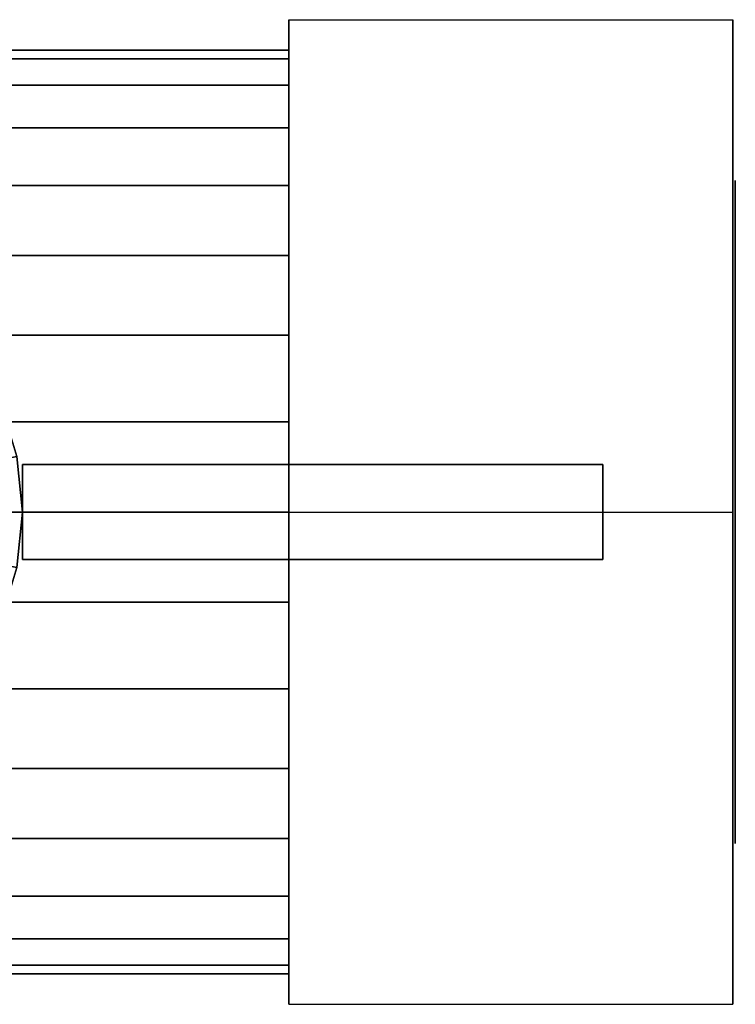
# Model space of a CAD drawing. Extents: x -63 to 63, y -27 to 27.
# Drawn here: x 32 to 63, y -21 to 21 of the extents above; entities that cross this region are included whole.
import ezdxf

# ---------------------------------------------------------------- set-up
doc = ezdxf.new("R2010")
doc.units = 0
doc.header["$LTSCALE"] = 50
doc.layers.get('0').update_dxf_attribs({"linetype": 'CONTINUOUS'})
doc.layers.add('GIACOMINI_R259D_Q13_001', color=7, linetype='CONTINUOUS')

# ---------------------------------------------------------------- blocks, each defined once
blk = doc.blocks.new('QMODEL_bc75ba5f_9bf7_4418_b395_f9c7e47c6b94')
at = {"color": 9}
for points, invisible_edges in [([(62.5, 20.78461, 0.499999), (43.75, 20.78461, 0.499999), (43.75, 0, 12.499999), (62.5, 0, 12.499999)], 1), ([(62.5, 20.78461, -23.500001), (43.75, 20.78461, -23.500001), (43.75, 20.78461, 0.499999), (62.5, 20.78461, 0.499999)], 1), ([(62.5, 0, -35.500001), (43.75, 0, -35.500001), (43.75, 20.78461, -23.500001), (62.5, 20.78461, -23.500001)], 1), ([(43.75, 0, 12.499999), (43.75, 20.78461, 0.499999), (43.75, 20.78461, -23.500001), (43.75, 0, -35.500001)], 15), ([(62.5, 0, 12.499999), (62.5, 20.78461, 0.499999), (62.5, 20.78461, -23.500001), (62.5, 0, -35.500001)], 15), ([(62.5, -20.78461, -23.500001), (43.75, -20.78461, -23.500001), (43.75, 0, -35.500001), (62.5, 0, -35.500001)], 1), ([(62.5, 0, 12.499999), (43.75, 0, 12.499999), (43.75, -20.78461, 0.499999), (62.5, -20.78461, 0.499999)], 1), ([(43.75, 0, 12.499999), (43.75, 0, -35.500001), (43.75, -20.78461, -23.500001), (43.75, -20.78461, 0.499999)], 15), ([(62.5, 0, 12.499999), (62.5, 0, -35.500001), (62.5, -20.78461, -23.500001), (62.5, -20.78461, 0.499999)], 15), ([(62.5, -20.78461, 0.499999), (43.75, -20.78461, 0.499999), (43.75, -20.78461, -23.500001), (62.5, -20.78461, -23.500001)], 1)]:
    blk.add_3dface(points, dxfattribs=dict(at, invisible_edges=invisible_edges))
at = {"color": 7, "invisible_edges": 14}
for points in [[(62.6, 13.730994, -14.231265), (62.6, 14, -11.500001), (62.6, 0, -11.500001)], [(62.6, 14, -11.500001), (62.6, 13.730994, -8.768736), (62.6, 0, -11.500001)], [(62.6, 12.934313, -16.857569), (62.6, 13.730994, -14.231265), (62.6, 0, -11.500001)], [(62.6, 13.730994, -8.768736), (62.6, 12.934313, -6.142433), (62.6, 0, -11.500001)], [(62.6, 11.640575, -19.277984), (62.6, 12.934313, -16.857569), (62.6, 0, -11.500001)], [(62.6, 12.934313, -6.142433), (62.6, 11.640575, -3.722018), (62.6, 0, -11.500001)], [(62.6, 9.899495, -21.399496), (62.6, 11.640575, -19.277984), (62.6, 0, -11.500001)], [(62.6, 11.640575, -3.722018), (62.6, 9.899495, -1.600506), (62.6, 0, -11.500001)], [(62.6, 7.777983, -23.140576), (62.6, 9.899495, -21.399496), (62.6, 0, -11.500001)], [(62.6, 9.899495, -1.600506), (62.6, 7.777983, 0.140574), (62.6, 0, -11.500001)], [(62.6, 5.357568, -24.434314), (62.6, 7.777983, -23.140576), (62.6, 0, -11.500001)], [(62.6, 7.777983, 0.140574), (62.6, 5.357568, 1.434313), (62.6, 0, -11.500001)], [(62.6, 2.731265, -25.230995), (62.6, 5.357568, -24.434314), (62.6, 0, -11.500001)], [(62.6, 5.357568, 1.434313), (62.6, 2.731265, 2.230993), (62.6, 0, -11.500001)], [(62.6, 0, -25.500001), (62.6, 2.731265, -25.230995), (62.6, 0, -11.500001)], [(62.6, 2.731265, 2.230993), (62.6, 0, 2.499999), (62.6, 0, -11.500001)], [(62.6, 0, 2.499999), (62.6, -2.731265, 2.230993), (62.6, 0, -11.500001)], [(62.6, -2.731265, 2.230993), (62.6, -5.357568, 1.434313), (62.6, 0, -11.500001)], [(62.6, -5.357568, 1.434313), (62.6, -7.777983, 0.140574), (62.6, 0, -11.500001)], [(62.6, -7.777983, 0.140574), (62.6, -9.899495, -1.600506), (62.6, 0, -11.500001)], [(62.6, -9.899495, -1.600506), (62.6, -11.640575, -3.722018), (62.6, 0, -11.500001)], [(62.6, -11.640575, -3.722018), (62.6, -12.934313, -6.142433), (62.6, 0, -11.500001)], [(62.6, -12.934313, -6.142433), (62.6, -13.730994, -8.768736), (62.6, 0, -11.500001)], [(62.6, -13.730994, -8.768736), (62.6, -14, -11.500001), (62.6, 0, -11.500001)], [(62.6, -14, -11.500001), (62.6, -13.730994, -14.231265), (62.6, 0, -11.500001)], [(62.6, -13.730994, -14.231265), (62.6, -12.934313, -16.857569), (62.6, 0, -11.500001)], [(62.6, -12.934313, -16.857569), (62.6, -11.640575, -19.277984), (62.6, 0, -11.500001)], [(62.6, -11.640575, -19.277984), (62.6, -9.899495, -21.399496), (62.6, 0, -11.500001)], [(62.6, -9.899495, -21.399496), (62.6, -7.777983, -23.140576), (62.6, 0, -11.500001)], [(62.6, -7.777983, -23.140576), (62.6, -5.357568, -24.434314), (62.6, 0, -11.500001)], [(62.6, -5.357568, -24.434314), (62.6, -2.731265, -25.230995), (62.6, 0, -11.500001)], [(62.6, -2.731265, -25.230995), (62.6, 0, -25.500001), (62.6, 0, -11.500001)]]:
    blk.add_3dface(points, dxfattribs=at)
at = {"color": 1}
for points, invisible_edges in [([(31.5, 0, 35.580001), (31.288638, 2.145994, 35.580001), (32.269423, 2.341084, 35.580001), (32.5, 0, 35.580001)], 15), ([(57, 2, 38.500001), (32.5, 2, 38.500001), (32.5, -2, 38.500001), (57, -2, 38.500001)], 10), ([(57, 2, 23.900001), (57, -2, 23.900001), (32.5, -2, 23.900001), (32.5, 2, 23.900001)], 5), ([(57, 2, 38.500001), (57, 2, 23.900001), (32.5, 2, 23.900001), (32.5, 2, 38.500001)], 10), ([(32.5, 2, 38.500001), (32.5, 2, 23.900001), (32.5, -2, 23.900001), (32.5, -2, 38.500001)], 5), ([(57, 2, 38.500001), (57, -2, 38.500001), (57, -2, 23.900001), (57, 2, 23.900001)], 10), ([(31.288638, -2.145994, 35.580001), (31.5, 0, 35.580001), (32.5, 0, 35.580001), (32.269423, -2.341084, 35.580001)], 15), ([(57, -2, 38.500001), (32.5, -2, 38.500001), (32.5, -2, 23.900001), (57, -2, 23.900001)], 5)]:
    blk.add_3dface(points, dxfattribs=dict(at, invisible_edges=invisible_edges))
at = {"color": 9}
mesh = blk.add_polymesh((2, 32), dxfattribs=dict(at, n_close=True))
for k, corner in enumerate([(43.75, 0, 7.999999), (43.75, 3.804261, 7.625312), (43.75, 7.462327, 6.51565), (43.75, 10.83362, 4.713656), (43.75, 13.788582, 2.288581), (43.75, 16.213657, -0.666381), (43.75, 18.015651, -4.037674), (43.75, 19.125313, -7.69574), (43.75, 19.5, -11.500001), (43.75, 19.125313, -15.304262), (43.75, 18.015651, -18.962328), (43.75, 16.213657, -22.33362), (43.75, 13.788582, -25.288583), (43.75, 10.83362, -27.713658), (43.75, 7.462327, -29.515652), (43.75, 3.804261, -30.625314), (43.75, 0, -31.000001), (43.75, -3.804261, -30.625314), (43.75, -7.462327, -29.515652), (43.75, -10.83362, -27.713658), (43.75, -13.788582, -25.288583), (43.75, -16.213657, -22.33362), (43.75, -18.015651, -18.962328), (43.75, -19.125313, -15.304262), (43.75, -19.5, -11.500001), (43.75, -19.125313, -7.69574), (43.75, -18.015651, -4.037674), (43.75, -16.213657, -0.666381), (43.75, -13.788582, 2.288581), (43.75, -10.83362, 4.713656), (43.75, -7.462327, 6.51565), (43.75, -3.804261, 7.625312), (31.25, 0, 7.999999), (31.25, 3.804261, 7.625312), (31.25, 7.462327, 6.51565), (31.25, 10.83362, 4.713656), (31.25, 13.788582, 2.288581), (31.25, 16.213657, -0.666381), (31.25, 18.015651, -4.037674), (31.25, 19.125313, -7.69574), (31.25, 19.5, -11.500001), (31.25, 19.125313, -15.304262), (31.25, 18.015651, -18.962328), (31.25, 16.213657, -22.33362), (31.25, 13.788582, -25.288583), (31.25, 10.83362, -27.713658), (31.25, 7.462327, -29.515652), (31.25, 3.804261, -30.625314), (31.25, 0, -31.000001), (31.25, -3.804261, -30.625314), (31.25, -7.462327, -29.515652), (31.25, -10.83362, -27.713658), (31.25, -13.788582, -25.288583), (31.25, -16.213657, -22.33362), (31.25, -18.015651, -18.962328), (31.25, -19.125313, -15.304262), (31.25, -19.5, -11.500001), (31.25, -19.125313, -7.69574), (31.25, -18.015651, -4.037674), (31.25, -16.213657, -0.666381), (31.25, -13.788582, 2.288581), (31.25, -10.83362, 4.713656), (31.25, -7.462327, 6.51565), (31.25, -3.804261, 7.625312)]):
    mesh.set_mesh_vertex(divmod(k, 32), corner)
mesh = blk.add_polymesh((2, 32), dxfattribs=dict(at, n_close=True))
for k, corner in enumerate([(43.75, 0, -11.500001), (43.75, 0, -11.500001), (43.75, 0, -11.500001), (43.75, 0, -11.500001), (43.75, 0, -11.500001), (43.75, 0, -11.500001), (43.75, 0, -11.500001), (43.75, 0, -11.500001), (43.75, 0, -11.500001), (43.75, 0, -11.500001), (43.75, 0, -11.500001), (43.75, 0, -11.500001), (43.75, 0, -11.500001), (43.75, 0, -11.500001), (43.75, 0, -11.500001), (43.75, 0, -11.500001), (43.75, 0, -11.500001), (43.75, 0, -11.500001), (43.75, 0, -11.500001), (43.75, 0, -11.500001), (43.75, 0, -11.500001), (43.75, 0, -11.500001), (43.75, 0, -11.500001), (43.75, 0, -11.500001), (43.75, 0, -11.500001), (43.75, 0, -11.500001), (43.75, 0, -11.500001), (43.75, 0, -11.500001), (43.75, 0, -11.500001), (43.75, 0, -11.500001), (43.75, 0, -11.500001), (43.75, 0, -11.500001), (43.75, 0, 7.999999), (43.75, 3.804261, 7.625312), (43.75, 7.462327, 6.51565), (43.75, 10.83362, 4.713656), (43.75, 13.788582, 2.288581), (43.75, 16.213657, -0.666381), (43.75, 18.015651, -4.037674), (43.75, 19.125313, -7.69574), (43.75, 19.5, -11.500001), (43.75, 19.125313, -15.304262), (43.75, 18.015651, -18.962328), (43.75, 16.213657, -22.33362), (43.75, 13.788582, -25.288583), (43.75, 10.83362, -27.713658), (43.75, 7.462327, -29.515652), (43.75, 3.804261, -30.625314), (43.75, 0, -31.000001), (43.75, -3.804261, -30.625314), (43.75, -7.462327, -29.515652), (43.75, -10.83362, -27.713658), (43.75, -13.788582, -25.288583), (43.75, -16.213657, -22.33362), (43.75, -18.015651, -18.962328), (43.75, -19.125313, -15.304262), (43.75, -19.5, -11.500001), (43.75, -19.125313, -7.69574), (43.75, -18.015651, -4.037674), (43.75, -16.213657, -0.666381), (43.75, -13.788582, 2.288581), (43.75, -10.83362, 4.713656), (43.75, -7.462327, 6.51565), (43.75, -3.804261, 7.625312)]):
    mesh.set_mesh_vertex(divmod(k, 32), corner)
at = {"color": 1}
mesh = blk.add_polymesh((2, 32), dxfattribs=dict(at, n_close=True))
for k, corner in enumerate([(8.5, 0, 23.900001), (8.730577, -2.341084, 23.900001), (9.413446, -4.592201, 23.900001), (10.522365, -6.666843, 23.900001), (12.014719, -8.485281, 23.900001), (13.833157, -9.977635, 23.900001), (15.907799, -11.086554, 23.900001), (18.158916, -11.769423, 23.900001), (20.5, -12, 23.900001), (22.841084, -11.769423, 23.900001), (25.092201, -11.086554, 23.900001), (27.166843, -9.977635, 23.900001), (28.985281, -8.485281, 23.900001), (30.477635, -6.666843, 23.900001), (31.586554, -4.592201, 23.900001), (32.269423, -2.341084, 23.900001), (32.5, 0, 23.900001), (32.269423, 2.341084, 23.900001), (31.586554, 4.592201, 23.900001), (30.477635, 6.666843, 23.900001), (28.985281, 8.485281, 23.900001), (27.166843, 9.977635, 23.900001), (25.092201, 11.086554, 23.900001), (22.841084, 11.769423, 23.900001), (20.5, 12, 23.900001), (18.158916, 11.769423, 23.900001), (15.907799, 11.086554, 23.900001), (13.833157, 9.977635, 23.900001), (12.014719, 8.485281, 23.900001), (10.522365, 6.666843, 23.900001), (9.413446, 4.592201, 23.900001), (8.730577, 2.341084, 23.900001), (8.5, 0, 35.580001), (8.730577, -2.341084, 35.580001), (9.413446, -4.592201, 35.580001), (10.522365, -6.666843, 35.580001), (12.014719, -8.485281, 35.580001), (13.833157, -9.977635, 35.580001), (15.907799, -11.086554, 35.580001), (18.158916, -11.769423, 35.580001), (20.5, -12, 35.580001), (22.841084, -11.769423, 35.580001), (25.092201, -11.086554, 35.580001), (27.166843, -9.977635, 35.580001), (28.985281, -8.485281, 35.580001), (30.477635, -6.666843, 35.580001), (31.586554, -4.592201, 35.580001), (32.269423, -2.341084, 35.580001), (32.5, 0, 35.580001), (32.269423, 2.341084, 35.580001), (31.586554, 4.592201, 35.580001), (30.477635, 6.666843, 35.580001), (28.985281, 8.485281, 35.580001), (27.166843, 9.977635, 35.580001), (25.092201, 11.086554, 35.580001), (22.841084, 11.769423, 35.580001), (20.5, 12, 35.580001), (18.158916, 11.769423, 35.580001), (15.907799, 11.086554, 35.580001), (13.833157, 9.977635, 35.580001), (12.014719, 8.485281, 35.580001), (10.522365, 6.666843, 35.580001), (9.413446, 4.592201, 35.580001), (8.730577, 2.341084, 35.580001)]):
    mesh.set_mesh_vertex(divmod(k, 32), corner)
mesh = blk.add_polymesh((2, 32), dxfattribs=dict(at, n_close=True))
for k, corner in enumerate([(20.5, 0, 23.900001), (20.5, 0, 23.900001), (20.5, 0, 23.900001), (20.5, 0, 23.900001), (20.5, 0, 23.900001), (20.5, 0, 23.900001), (20.5, 0, 23.900001), (20.5, 0, 23.900001), (20.5, 0, 23.900001), (20.5, 0, 23.900001), (20.5, 0, 23.900001), (20.5, 0, 23.900001), (20.5, 0, 23.900001), (20.5, 0, 23.900001), (20.5, 0, 23.900001), (20.5, 0, 23.900001), (20.5, 0, 23.900001), (20.5, 0, 23.900001), (20.5, 0, 23.900001), (20.5, 0, 23.900001), (20.5, 0, 23.900001), (20.5, 0, 23.900001), (20.5, 0, 23.900001), (20.5, 0, 23.900001), (20.5, 0, 23.900001), (20.5, 0, 23.900001), (20.5, 0, 23.900001), (20.5, 0, 23.900001), (20.5, 0, 23.900001), (20.5, 0, 23.900001), (20.5, 0, 23.900001), (20.5, 0, 23.900001), (8.5, 0, 23.900001), (8.730577, -2.341084, 23.900001), (9.413446, -4.592201, 23.900001), (10.522365, -6.666843, 23.900001), (12.014719, -8.485281, 23.900001), (13.833157, -9.977635, 23.900001), (15.907799, -11.086554, 23.900001), (18.158916, -11.769423, 23.900001), (20.5, -12, 23.900001), (22.841084, -11.769423, 23.900001), (25.092201, -11.086554, 23.900001), (27.166843, -9.977635, 23.900001), (28.985281, -8.485281, 23.900001), (30.477635, -6.666843, 23.900001), (31.586554, -4.592201, 23.900001), (32.269423, -2.341084, 23.900001), (32.5, 0, 23.900001), (32.269423, 2.341084, 23.900001), (31.586554, 4.592201, 23.900001), (30.477635, 6.666843, 23.900001), (28.985281, 8.485281, 23.900001), (27.166843, 9.977635, 23.900001), (25.092201, 11.086554, 23.900001), (22.841084, 11.769423, 23.900001), (20.5, 12, 23.900001), (18.158916, 11.769423, 23.900001), (15.907799, 11.086554, 23.900001), (13.833157, 9.977635, 23.900001), (12.014719, 8.485281, 23.900001), (10.522365, 6.666843, 23.900001), (9.413446, 4.592201, 23.900001), (8.730577, 2.341084, 23.900001)]):
    mesh.set_mesh_vertex(divmod(k, 32), corner)

msp = doc.modelspace()

# ---------------------------------------------------------------- block references
at = {"layer": 'GIACOMINI_R259D_Q13_001'}
msp.add_blockref('QMODEL_bc75ba5f_9bf7_4418_b395_f9c7e47c6b94', (0, 0), dxfattribs=at)

doc.saveas('drawing.dxf')
